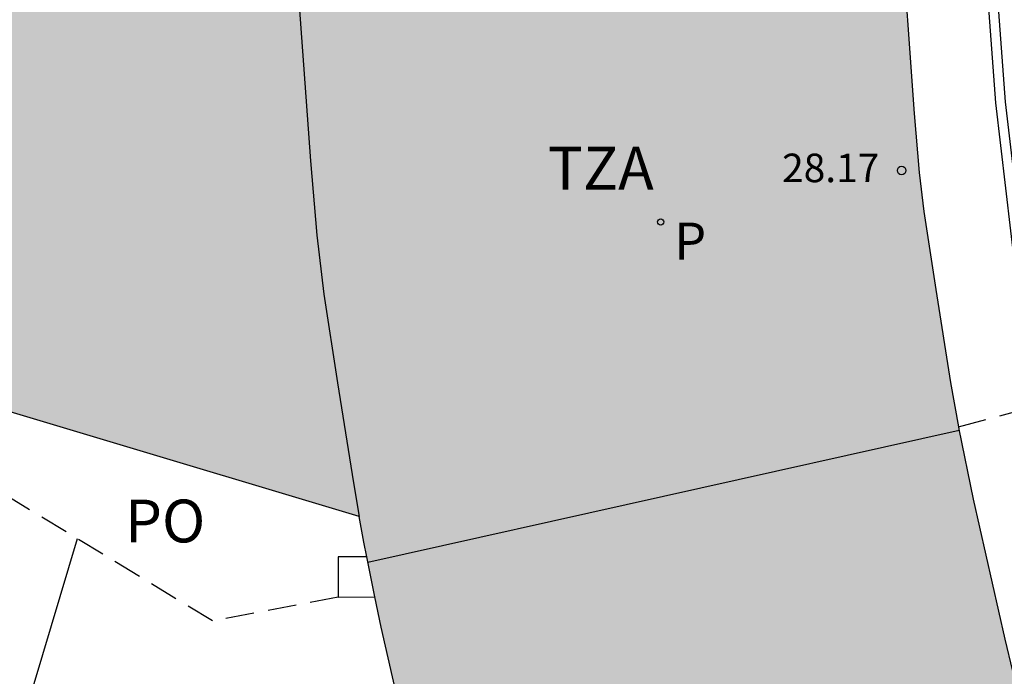
# Model space of a CAD drawing. Units: millimetres. Extents: x 582394 to 582751, y 4795289 to 4795540.
# Drawn here: x 582493 to 582511, y 4795391 to 4795403 of the extents above; entities that cross this region are included whole.
import ezdxf

# ---------------------------------------------------------------- set-up
doc = ezdxf.new("R2010")
doc.units = ezdxf.units.MM
doc.linetypes.add('TRAZOS_NORMALES', pattern=[0.75, 0.5, -0.25])
for name, color, linetype in [('060106', 9, 'BARANDILLA'), ('060121', 9, 'Continuous'), ('070105', 6, 'Continuous'), ('080110', 9, 'Continuous'), ('080121', 9, 'TRAZOS_NORMALES'), ('080201', 9, 'Continuous'), ('080303', 9, 'Continuous'), ('080311', 9, 'Continuous'), ('080316', 9, 'Continuous'), ('210205', 4, 'Continuous'), ('210305', 4, 'Continuous'), ('260101', 9, 'Continuous'), ('990501', 21, 'Continuous')]:
    doc.layers.add(name, color=color, linetype=linetype)
doc.layers.add('080111', color=7, linetype='Continuous', lineweight=30)
doc.styles.add('ARIAL', font='ARIAL.TTF', dxfattribs={"height": 1})
doc.styles.add('ROMANS', font='romans__.ttf', dxfattribs={"height": 1})
doc.linetypes.add('BARANDILLA', pattern='A,1,[201,DONOSTI.shx,S=0.1,R=0,X=0,Y=0],1', length=2)

# ---------------------------------------------------------------- blocks, each defined once
blk = doc.blocks.new('PUNTO')
blk.add_circle((0, 0), 0.075)
at = {"layer": '080201'}
blk.add_attdef('NPUNTO', (2915498.567, 23979253.674, 146.766), '', height=0.75, dxfattribs=at)
blk = doc.blocks.new('PLUVI3')
blk.add_circle((0, 0), 0.055)

msp = doc.modelspace()

# ---------------------------------------------------------------- hatches: boundary and pattern name
at = {"layer": '990501'}
msp.add_hatch(color=256, dxfattribs=at).paths.add_polyline_path([(582508.7, 4795404.377), (582503.394, 4795404.213), (582498.087, 4795404.049), (582498.02, 4795404.98), (582497.953, 4795405.912), (582464.27, 4795415.88), (582464.144, 4795415.917), (582462.588, 4795410.662), (582461.032, 4795405.409), (582480.126, 4795399.69), (582499.221, 4795393.972), (582499.301, 4795393.52), (582499.604, 4795392.033), (582500.2, 4795389.422), (582500.398, 4795388.584), (582500.856, 4795386.979), (582501.377, 4795385.452), (582501.78, 4795384.397), (582502.492, 4795382.693), (582502.924, 4795381.728), (582503.497, 4795380.517), (582503.783, 4795379.953), (582504.602, 4795378.301), (582504.963, 4795377.609), (582505.596, 4795376.494), (582506.525, 4795374.95), (582508.296, 4795372.112), (582508.94, 4795371.122), (582509.529, 4795370.291), (582510.466, 4795369.081), (582511.641, 4795367.648), (582519.846, 4795374.372), (582518.764, 4795375.692), (582518.054, 4795376.609), (582517.718, 4795377.083), (582517.244, 4795377.812), (582515.57, 4795380.495), (582514.754, 4795381.85), (582514.28, 4795382.685), (582514.058, 4795383.11), (582513.268, 4795384.706), (582513.023, 4795385.189), (582512.56, 4795386.166), (582512.228, 4795386.908), (582511.631, 4795388.334), (582511.356, 4795389.056), (582510.982, 4795390.151), (582510.665, 4795391.262), (582510.532, 4795391.824), (582509.974, 4795394.273), (582509.723, 4795395.504), (582509.579, 4795396.318), (582509.319, 4795397.95), (582509.111, 4795399.313), (582509.027, 4795399.998), (582508.939, 4795401.028)])

# ---------------------------------------------------------------- linework, layer by layer
at = {"layer": '060106'}
msp.add_polyline3d([(582498.565, 4795407.243, 9.382), (582503.601, 4795405.657, 9.402), (582510.02, 4795405.875, 9.448), (582510.364, 4795401.216, 9.328), (582510.807, 4795397.482, 9.417)], dxfattribs=at)
at = {"layer": '060121'}
for points in [[(582499.353, 4795393.263, 9.607), (582498.85, 4795393.264, 9.608), (582498.849, 4795392.562, 9.608)], [(582498.849, 4795392.562, 9.608), (582499.495, 4795392.567, 9.608)]]:
    msp.add_polyline3d(points, dxfattribs=at)
at = {"layer": '070105'}
msp.add_polyline3d([(582510.178, 4795406.051, 9.448), (582510.534, 4795401.232, 9.328), (582510.981, 4795397.463, 10.374)], dxfattribs=at)
at = {"layer": '080110'}
for points in [[(582498.087, 4795404.049, 25.756), (582498.363, 4795400.199, 25.763), (582498.474, 4795398.9, 25.766), (582498.6, 4795397.867, 25.765), (582498.837, 4795396.315, 25.749), (582499.117, 4795394.559, 25.716), (582499.221, 4795393.972, 25.702)], [(582499.372, 4795393.172, 32.769), (582509.728, 4795395.482, 32.769)]]:
    msp.add_polyline3d(points, dxfattribs=at)
at = {"layer": '080111'}
for points in [[(582499.353, 4795393.263, 25.683), (582499.301, 4795393.52, 25.691), (582499.221, 4795393.972, 21.798), (582480.126, 4795399.69, 21.807), (582461.032, 4795405.409, 21.815)], [(582503.555, 4795404.218, 9.482), (582508.7, 4795404.377, 9.486), (582508.939, 4795401.028, 25.763), (582509.027, 4795399.998, 25.766), (582509.111, 4795399.313, 25.765), (582509.319, 4795397.95, 25.749), (582509.579, 4795396.318, 25.716), (582509.716, 4795395.542, 25.692)], [(582509.716, 4795395.542, 25.692), (582509.723, 4795395.504, 25.691), (582509.974, 4795394.273, 25.645), (582510.532, 4795391.824, 25.551), (582510.665, 4795391.262, 25.53), (582510.982, 4795390.151, 25.492), (582511.356, 4795389.056, 25.463), (582511.631, 4795388.334, 25.451), (582512.228, 4795386.908, 25.449), (582512.56, 4795386.166, 25.478), (582513.023, 4795385.189, 25.543), (582513.268, 4795384.706, 25.565), (582514.058, 4795383.11, 25.635), (582514.28, 4795382.685, 25.643), (582514.754, 4795381.85, 25.649), (582514.871, 4795381.656, 25.652)], [(582499.495, 4795392.567, 25.662), (582499.353, 4795393.263, 25.683)], [(582500.2, 4795389.422, 25.551), (582499.604, 4795392.033, 25.645), (582499.495, 4795392.567, 25.662)]]:
    msp.add_polyline3d(points, dxfattribs=at)
at = {"layer": '080121'}
for points in [[(582498.849, 4795392.562, 12.928), (582496.649, 4795392.142, 12.926), (582491.814, 4795395.083, 12.998), (582491.969, 4795395.6, 13.006), (582466.169, 4795403.326, 13.006), (582466.017, 4795402.818, 12.998), (582460.321, 4795403.035, 12.976), (582461.032, 4795405.409, 12.976)], [(582509.716, 4795395.542, 13.324), (582511.158, 4795395.926, 13.324), (582512.139, 4795394.953, 13.324), (582512.957, 4795394.052, 13.324), (582513.701, 4795393.003, 13.324), (582514.432, 4795391.732, 13.324), (582514.868, 4795390.835, 13.324)]]:
    msp.add_polyline3d(points, dxfattribs=at)
at = {"layer": '260101'}
msp.add_polyline3d([(582494.28, 4795393.583, 9.532), (582493.367, 4795390.534, 9.532)], dxfattribs=at)

# ---------------------------------------------------------------- block references
at = {"layer": '080201', "rotation": 359.9987685839998}
msp.add_blockref('PUNTO', (582508.722, 4795400.033, 28.172), dxfattribs=at)
msp.add_blockref('PUNTO', (582508.722, 4795400.033, 28.172), dxfattribs=at)
msp.add_blockref('PUNTO', (582508.722, 4795400.033, 28.172), dxfattribs=at)
msp.add_blockref('PUNTO', (582508.722, 4795400.033, 28.172), dxfattribs=at)
msp.add_blockref('PUNTO', (582508.722, 4795400.033, 28.172), dxfattribs=at)
msp.add_blockref('PUNTO', (582508.722, 4795400.033, 28.172), dxfattribs=at)
msp.add_blockref('PUNTO', (582508.722, 4795400.033, 28.172), dxfattribs=at)
msp.add_blockref('PUNTO', (582508.722, 4795400.033, 28.172), dxfattribs=at)
msp.add_blockref('PUNTO', (582508.722, 4795400.033, 28.172), dxfattribs=at)
msp.add_blockref('PUNTO', (582508.722, 4795400.033, 28.172), dxfattribs=at)
msp.add_blockref('PUNTO', (582508.722, 4795400.033, 28.172), dxfattribs=at)
msp.add_blockref('PUNTO', (582508.722, 4795400.033, 28.172), dxfattribs=at)
msp.add_blockref('PUNTO', (582508.722, 4795400.033, 28.172), dxfattribs=at)
msp.add_blockref('PUNTO', (582508.722, 4795400.033, 28.172), dxfattribs=at)
msp.add_blockref('PUNTO', (582508.722, 4795400.033, 28.172), dxfattribs=at)
msp.add_blockref('PUNTO', (582508.722, 4795400.033, 28.172), dxfattribs=at)
msp.add_blockref('PUNTO', (582508.722, 4795400.033, 28.172), dxfattribs=at)
msp.add_blockref('PUNTO', (582508.722, 4795400.033, 28.172), dxfattribs=at)
msp.add_blockref('PUNTO', (582508.722, 4795400.033, 28.172), dxfattribs=at)
msp.add_blockref('PUNTO', (582508.722, 4795400.033, 28.172), dxfattribs=at)
msp.add_blockref('PUNTO', (582508.722, 4795400.033, 28.172), dxfattribs=at)
msp.add_blockref('PUNTO', (582508.722, 4795400.033, 28.172), dxfattribs=at)
msp.add_blockref('PUNTO', (582508.722, 4795400.033, 28.172), dxfattribs=at)
msp.add_blockref('PUNTO', (582508.722, 4795400.033, 28.172), dxfattribs=at)
msp.add_blockref('PUNTO', (582508.722, 4795400.033, 28.172), dxfattribs=at)
msp.add_blockref('PUNTO', (582508.722, 4795400.033, 28.172), dxfattribs=at)
msp.add_blockref('PUNTO', (582508.722, 4795400.033, 28.172), dxfattribs=at)
msp.add_blockref('PUNTO', (582508.722, 4795400.033, 28.172), dxfattribs=at)
msp.add_blockref('PUNTO', (582508.722, 4795400.033, 28.172), dxfattribs=at)
msp.add_blockref('PUNTO', (582508.722, 4795400.033, 28.172), dxfattribs=at)
msp.add_blockref('PUNTO', (582508.722, 4795400.033, 28.172), dxfattribs=at)
msp.add_blockref('PUNTO', (582508.722, 4795400.033, 28.172), dxfattribs=at)
msp.add_blockref('PUNTO', (582508.722, 4795400.033, 28.172), dxfattribs=at)
msp.add_blockref('PUNTO', (582508.722, 4795400.033, 28.172), dxfattribs=at)
msp.add_blockref('PUNTO', (582508.722, 4795400.033, 28.172), dxfattribs=at)
msp.add_blockref('PUNTO', (582508.722, 4795400.033, 28.172), dxfattribs=at)
msp.add_blockref('PUNTO', (582508.722, 4795400.033, 28.172), dxfattribs=at)
msp.add_blockref('PUNTO', (582508.722, 4795400.033, 28.172), dxfattribs=at)
msp.add_blockref('PUNTO', (582508.722, 4795400.033, 28.172), dxfattribs=at)
msp.add_blockref('PUNTO', (582508.722, 4795400.033, 28.172), dxfattribs=at)
msp.add_blockref('PUNTO', (582508.722, 4795400.033, 28.172), dxfattribs=at)
msp.add_blockref('PUNTO', (582508.722, 4795400.033, 28.172), dxfattribs=at)
msp.add_blockref('PUNTO', (582508.722, 4795400.033, 28.172), dxfattribs=at)
msp.add_blockref('PUNTO', (582508.722, 4795400.033, 28.172), dxfattribs=at)
msp.add_blockref('PUNTO', (582508.722, 4795400.033, 28.172), dxfattribs=at)
msp.add_blockref('PUNTO', (582508.722, 4795400.033, 28.172), dxfattribs=at)
msp.add_blockref('PUNTO', (582508.722, 4795400.033, 28.172), dxfattribs=at)
msp.add_blockref('PUNTO', (582508.722, 4795400.033, 28.172), dxfattribs=at)
msp.add_blockref('PUNTO', (582508.722, 4795400.033, 28.172), dxfattribs=at)
msp.add_blockref('PUNTO', (582508.722, 4795400.033, 28.172), dxfattribs=at)
msp.add_blockref('PUNTO', (582508.722, 4795400.033, 28.172), dxfattribs=at)
msp.add_blockref('PUNTO', (582508.722, 4795400.033, 28.172), dxfattribs=at)
msp.add_blockref('PUNTO', (582508.722, 4795400.033, 28.172), dxfattribs=at)
msp.add_blockref('PUNTO', (582508.722, 4795400.033, 28.172), dxfattribs=at)
msp.add_blockref('PUNTO', (582508.722, 4795400.033, 28.172), dxfattribs=at)
msp.add_blockref('PUNTO', (582508.722, 4795400.033, 28.172), dxfattribs=at)
msp.add_blockref('PUNTO', (582508.722, 4795400.033, 28.172), dxfattribs=at)
msp.add_blockref('PUNTO', (582508.722, 4795400.033, 28.172), dxfattribs=at)
msp.add_blockref('PUNTO', (582508.722, 4795400.033, 28.172), dxfattribs=at)
msp.add_blockref('PUNTO', (582508.722, 4795400.033, 28.172), dxfattribs=at)
msp.add_blockref('PUNTO', (582508.722, 4795400.033, 28.172), dxfattribs=at)
msp.add_blockref('PUNTO', (582508.722, 4795400.033, 28.172), dxfattribs=at)
msp.add_blockref('PUNTO', (582508.722, 4795400.033, 28.172), dxfattribs=at)
msp.add_blockref('PUNTO', (582508.722, 4795400.033, 28.172), dxfattribs=at)
msp.add_blockref('PUNTO', (582508.722, 4795400.033, 28.172), dxfattribs=at)
msp.add_blockref('PUNTO', (582508.722, 4795400.033, 28.172), dxfattribs=at)
msp.add_blockref('PUNTO', (582508.722, 4795400.033, 28.172), dxfattribs=at)
msp.add_blockref('PUNTO', (582508.722, 4795400.033, 28.172), dxfattribs=at)
msp.add_blockref('PUNTO', (582508.722, 4795400.033, 28.172), dxfattribs=at)
msp.add_blockref('PUNTO', (582508.722, 4795400.033, 28.172), dxfattribs=at)
msp.add_blockref('PUNTO', (582508.722, 4795400.033, 28.172), dxfattribs=at)
msp.add_blockref('PUNTO', (582508.722, 4795400.033, 28.172), dxfattribs=at)
msp.add_blockref('PUNTO', (582508.722, 4795400.033, 28.172), dxfattribs=at)
msp.add_blockref('PUNTO', (582508.722, 4795400.033, 28.172), dxfattribs=at)
msp.add_blockref('PUNTO', (582508.722, 4795400.033, 28.172), dxfattribs=at)
msp.add_blockref('PUNTO', (582508.722, 4795400.033, 28.172), dxfattribs=at)
msp.add_blockref('PUNTO', (582508.722, 4795400.033, 28.172), dxfattribs=at)
msp.add_blockref('PUNTO', (582508.722, 4795400.033, 28.172), dxfattribs=at)
msp.add_blockref('PUNTO', (582508.722, 4795400.033, 28.172), dxfattribs=at)
msp.add_blockref('PUNTO', (582508.722, 4795400.033, 28.172), dxfattribs=at)
msp.add_blockref('PUNTO', (582508.722, 4795400.033, 28.172), dxfattribs=at)
msp.add_blockref('PUNTO', (582508.722, 4795400.033, 28.172), dxfattribs=at)
msp.add_blockref('PUNTO', (582508.722, 4795400.033, 28.172), dxfattribs=at)
msp.add_blockref('PUNTO', (582508.722, 4795400.033, 28.172), dxfattribs=at)
msp.add_blockref('PUNTO', (582508.722, 4795400.033, 28.172), dxfattribs=at)
msp.add_blockref('PUNTO', (582508.722, 4795400.033, 28.172), dxfattribs=at)
msp.add_blockref('PUNTO', (582508.722, 4795400.033, 28.172), dxfattribs=at)
msp.add_blockref('PUNTO', (582508.722, 4795400.033, 28.172), dxfattribs=at)
msp.add_blockref('PUNTO', (582508.722, 4795400.033, 28.172), dxfattribs=at)
msp.add_blockref('PUNTO', (582508.722, 4795400.033, 28.172), dxfattribs=at)
msp.add_blockref('PUNTO', (582508.722, 4795400.033, 28.172), dxfattribs=at)
msp.add_blockref('PUNTO', (582508.722, 4795400.033, 28.172), dxfattribs=at)
msp.add_blockref('PUNTO', (582508.722, 4795400.033, 28.172), dxfattribs=at)
msp.add_blockref('PUNTO', (582508.722, 4795400.033, 28.172), dxfattribs=at)
msp.add_blockref('PUNTO', (582508.722, 4795400.033, 28.172), dxfattribs=at)
msp.add_blockref('PUNTO', (582508.722, 4795400.033, 28.172), dxfattribs=at)
msp.add_blockref('PUNTO', (582508.722, 4795400.033, 28.172), dxfattribs=at)
msp.add_blockref('PUNTO', (582508.722, 4795400.033, 28.172), dxfattribs=at)
msp.add_blockref('PUNTO', (582508.722, 4795400.033, 28.172), dxfattribs=at)
msp.add_blockref('PUNTO', (582508.722, 4795400.033, 28.172), dxfattribs=at)
msp.add_blockref('PUNTO', (582508.722, 4795400.033, 28.172), dxfattribs=at)
msp.add_blockref('PUNTO', (582508.722, 4795400.033, 28.172), dxfattribs=at)
msp.add_blockref('PUNTO', (582508.722, 4795400.033, 28.172), dxfattribs=at)
msp.add_blockref('PUNTO', (582508.722, 4795400.033, 28.172), dxfattribs=at)
msp.add_blockref('PUNTO', (582508.722, 4795400.033, 28.172), dxfattribs=at)
msp.add_blockref('PUNTO', (582508.722, 4795400.033, 28.172), dxfattribs=at)
msp.add_blockref('PUNTO', (582508.722, 4795400.033, 28.172), dxfattribs=at)
msp.add_blockref('PUNTO', (582508.722, 4795400.033, 28.172), dxfattribs=at)
msp.add_blockref('PUNTO', (582508.722, 4795400.033, 28.172), dxfattribs=at)
msp.add_blockref('PUNTO', (582508.722, 4795400.033, 28.172), dxfattribs=at)
msp.add_blockref('PUNTO', (582508.722, 4795400.033, 28.172), dxfattribs=at)
msp.add_blockref('PUNTO', (582508.722, 4795400.033, 28.172), dxfattribs=at)
msp.add_blockref('PUNTO', (582508.722, 4795400.033, 28.172), dxfattribs=at)
msp.add_blockref('PUNTO', (582508.722, 4795400.033, 28.172), dxfattribs=at)
msp.add_blockref('PUNTO', (582508.722, 4795400.033, 28.172), dxfattribs=at)
msp.add_blockref('PUNTO', (582508.722, 4795400.033, 28.172), dxfattribs=at)
msp.add_blockref('PUNTO', (582508.722, 4795400.033, 28.172), dxfattribs=at)
msp.add_blockref('PUNTO', (582508.722, 4795400.033, 28.172), dxfattribs=at)
msp.add_blockref('PUNTO', (582508.722, 4795400.033, 28.172), dxfattribs=at)
msp.add_blockref('PUNTO', (582508.722, 4795400.033, 28.172), dxfattribs=at)
msp.add_blockref('PUNTO', (582508.722, 4795400.033, 28.172), dxfattribs=at)
msp.add_blockref('PUNTO', (582508.722, 4795400.033, 28.172), dxfattribs=at)
msp.add_blockref('PUNTO', (582508.722, 4795400.033, 28.172), dxfattribs=at)
msp.add_blockref('PUNTO', (582508.722, 4795400.033, 28.172), dxfattribs=at)
msp.add_blockref('PUNTO', (582508.722, 4795400.033, 28.172), dxfattribs=at)
msp.add_blockref('PUNTO', (582508.722, 4795400.033, 28.172), dxfattribs=at)
msp.add_blockref('PUNTO', (582508.722, 4795400.033, 28.172), dxfattribs=at)
msp.add_blockref('PUNTO', (582508.722, 4795400.033, 28.172), dxfattribs=at)
msp.add_blockref('PUNTO', (582508.722, 4795400.033, 28.172), dxfattribs=at)
msp.add_blockref('PUNTO', (582508.722, 4795400.033, 28.172), dxfattribs=at)
msp.add_blockref('PUNTO', (582508.722, 4795400.033, 28.172), dxfattribs=at)
msp.add_blockref('PUNTO', (582508.722, 4795400.033, 28.172), dxfattribs=at)
msp.add_blockref('PUNTO', (582508.722, 4795400.033, 28.172), dxfattribs=at)
msp.add_blockref('PUNTO', (582508.722, 4795400.033, 28.172), dxfattribs=at)
msp.add_blockref('PUNTO', (582508.722, 4795400.033, 28.172), dxfattribs=at)
msp.add_blockref('PUNTO', (582508.722, 4795400.033, 28.172), dxfattribs=at)
msp.add_blockref('PUNTO', (582508.722, 4795400.033, 28.172), dxfattribs=at)
msp.add_blockref('PUNTO', (582508.722, 4795400.033, 28.172), dxfattribs=at)
msp.add_blockref('PUNTO', (582508.722, 4795400.033, 28.172), dxfattribs=at)
msp.add_blockref('PUNTO', (582508.722, 4795400.033, 28.172), dxfattribs=at)
msp.add_blockref('PUNTO', (582508.722, 4795400.033, 28.172), dxfattribs=at)
msp.add_blockref('PUNTO', (582508.722, 4795400.033, 28.172), dxfattribs=at)
msp.add_blockref('PUNTO', (582508.722, 4795400.033, 28.172), dxfattribs=at)
msp.add_blockref('PUNTO', (582508.722, 4795400.033, 28.172), dxfattribs=at)
msp.add_blockref('PUNTO', (582508.722, 4795400.033, 28.172), dxfattribs=at)
msp.add_blockref('PUNTO', (582508.722, 4795400.033, 28.172), dxfattribs=at)
msp.add_blockref('PUNTO', (582508.722, 4795400.033, 28.172), dxfattribs=at)
msp.add_blockref('PUNTO', (582508.722, 4795400.033, 28.172), dxfattribs=at)
msp.add_blockref('PUNTO', (582508.722, 4795400.033, 28.172), dxfattribs=at)
msp.add_blockref('PUNTO', (582508.722, 4795400.033, 28.172), dxfattribs=at)
msp.add_blockref('PUNTO', (582508.722, 4795400.033, 28.172), dxfattribs=at)
msp.add_blockref('PUNTO', (582508.722, 4795400.033, 28.172), dxfattribs=at)
msp.add_blockref('PUNTO', (582508.722, 4795400.033, 28.172), dxfattribs=at)
msp.add_blockref('PUNTO', (582508.722, 4795400.033, 28.172), dxfattribs=at)
msp.add_blockref('PUNTO', (582508.722, 4795400.033, 28.172), dxfattribs=at)
msp.add_blockref('PUNTO', (582508.722, 4795400.033, 28.172), dxfattribs=at)
msp.add_blockref('PUNTO', (582508.722, 4795400.033, 28.172), dxfattribs=at)
msp.add_blockref('PUNTO', (582508.722, 4795400.033, 28.172), dxfattribs=at)
msp.add_blockref('PUNTO', (582508.722, 4795400.033, 28.172), dxfattribs=at)
msp.add_blockref('PUNTO', (582508.722, 4795400.033, 28.172), dxfattribs=at)
msp.add_blockref('PUNTO', (582508.722, 4795400.033, 28.172), dxfattribs=at)
msp.add_blockref('PUNTO', (582508.722, 4795400.033, 28.172), dxfattribs=at)
msp.add_blockref('PUNTO', (582508.722, 4795400.033, 28.172), dxfattribs=at)
msp.add_blockref('PUNTO', (582508.722, 4795400.033, 28.172), dxfattribs=at)
msp.add_blockref('PUNTO', (582508.722, 4795400.033, 28.172), dxfattribs=at)
msp.add_blockref('PUNTO', (582508.722, 4795400.033, 28.172), dxfattribs=at)
msp.add_blockref('PUNTO', (582508.722, 4795400.033, 28.172), dxfattribs=at)
msp.add_blockref('PUNTO', (582508.722, 4795400.033, 28.172), dxfattribs=at)
msp.add_blockref('PUNTO', (582508.722, 4795400.033, 28.172), dxfattribs=at)
msp.add_blockref('PUNTO', (582508.722, 4795400.033, 28.172), dxfattribs=at)
msp.add_blockref('PUNTO', (582508.722, 4795400.033, 28.172), dxfattribs=at)
msp.add_blockref('PUNTO', (582508.722, 4795400.033, 28.172), dxfattribs=at)
msp.add_blockref('PUNTO', (582508.722, 4795400.033, 28.172), dxfattribs=at)
msp.add_blockref('PUNTO', (582508.722, 4795400.033, 28.172), dxfattribs=at)
msp.add_blockref('PUNTO', (582508.722, 4795400.033, 28.172), dxfattribs=at)
msp.add_blockref('PUNTO', (582508.722, 4795400.033, 28.172), dxfattribs=at)
msp.add_blockref('PUNTO', (582508.722, 4795400.033, 28.172), dxfattribs=at)
msp.add_blockref('PUNTO', (582508.722, 4795400.033, 28.172), dxfattribs=at)
msp.add_blockref('PUNTO', (582508.722, 4795400.033, 28.172), dxfattribs=at)
msp.add_blockref('PUNTO', (582508.722, 4795400.033, 28.172), dxfattribs=at)
msp.add_blockref('PUNTO', (582508.722, 4795400.033, 28.172), dxfattribs=at)
msp.add_blockref('PUNTO', (582508.722, 4795400.033, 28.172), dxfattribs=at)
msp.add_blockref('PUNTO', (582508.722, 4795400.033, 28.172), dxfattribs=at)
msp.add_blockref('PUNTO', (582508.722, 4795400.033, 28.172), dxfattribs=at)
msp.add_blockref('PUNTO', (582508.722, 4795400.033, 28.172), dxfattribs=at)
msp.add_blockref('PUNTO', (582508.722, 4795400.033, 28.172), dxfattribs=at)
msp.add_blockref('PUNTO', (582508.722, 4795400.033, 28.172), dxfattribs=at)
msp.add_blockref('PUNTO', (582508.722, 4795400.033, 28.172), dxfattribs=at)
msp.add_blockref('PUNTO', (582508.722, 4795400.033, 28.172), dxfattribs=at)
msp.add_blockref('PUNTO', (582508.722, 4795400.033, 28.172), dxfattribs=at)
msp.add_blockref('PUNTO', (582508.722, 4795400.033, 28.172), dxfattribs=at)
msp.add_blockref('PUNTO', (582508.722, 4795400.033, 28.172), dxfattribs=at)
msp.add_blockref('PUNTO', (582508.722, 4795400.033, 28.172), dxfattribs=at)
msp.add_blockref('PUNTO', (582508.722, 4795400.033, 28.172), dxfattribs=at)
msp.add_blockref('PUNTO', (582508.722, 4795400.033, 28.172), dxfattribs=at)
msp.add_blockref('PUNTO', (582508.722, 4795400.033, 28.172), dxfattribs=at)
msp.add_blockref('PUNTO', (582508.722, 4795400.033, 28.172), dxfattribs=at)
msp.add_blockref('PUNTO', (582508.722, 4795400.033, 28.172), dxfattribs=at)
msp.add_blockref('PUNTO', (582508.722, 4795400.033, 28.172), dxfattribs=at)
msp.add_blockref('PUNTO', (582508.722, 4795400.033, 28.172), dxfattribs=at)
msp.add_blockref('PUNTO', (582508.722, 4795400.033, 28.172), dxfattribs=at)
msp.add_blockref('PUNTO', (582508.722, 4795400.033, 28.172), dxfattribs=at)
msp.add_blockref('PUNTO', (582508.722, 4795400.033, 28.172), dxfattribs=at)
msp.add_blockref('PUNTO', (582508.722, 4795400.033, 28.172), dxfattribs=at)
msp.add_blockref('PUNTO', (582508.722, 4795400.033, 28.172), dxfattribs=at)
msp.add_blockref('PUNTO', (582508.722, 4795400.033, 28.172), dxfattribs=at)
msp.add_blockref('PUNTO', (582508.722, 4795400.033, 28.172), dxfattribs=at)
msp.add_blockref('PUNTO', (582508.722, 4795400.033, 28.172), dxfattribs=at)
msp.add_blockref('PUNTO', (582508.722, 4795400.033, 28.172), dxfattribs=at)
msp.add_blockref('PUNTO', (582508.722, 4795400.033, 28.172), dxfattribs=at)
msp.add_blockref('PUNTO', (582508.722, 4795400.033, 28.172), dxfattribs=at)
msp.add_blockref('PUNTO', (582508.722, 4795400.033, 28.172), dxfattribs=at)
msp.add_blockref('PUNTO', (582508.722, 4795400.033, 28.172), dxfattribs=at)
msp.add_blockref('PUNTO', (582508.722, 4795400.033, 28.172), dxfattribs=at)
msp.add_blockref('PUNTO', (582508.722, 4795400.033, 28.172), dxfattribs=at)
msp.add_blockref('PUNTO', (582508.722, 4795400.033, 28.172), dxfattribs=at)
msp.add_blockref('PUNTO', (582508.722, 4795400.033, 28.172), dxfattribs=at)
msp.add_blockref('PUNTO', (582508.722, 4795400.033, 28.172), dxfattribs=at)
msp.add_blockref('PUNTO', (582508.722, 4795400.033, 28.172), dxfattribs=at)
msp.add_blockref('PUNTO', (582508.722, 4795400.033, 28.172), dxfattribs=at)
msp.add_blockref('PUNTO', (582508.722, 4795400.033, 28.172), dxfattribs=at)
msp.add_blockref('PUNTO', (582508.722, 4795400.033, 28.172), dxfattribs=at)
msp.add_blockref('PUNTO', (582508.722, 4795400.033, 28.172), dxfattribs=at)
msp.add_blockref('PUNTO', (582508.722, 4795400.033, 28.172), dxfattribs=at)
msp.add_blockref('PUNTO', (582508.722, 4795400.033, 28.172), dxfattribs=at)
msp.add_blockref('PUNTO', (582508.722, 4795400.033, 28.172), dxfattribs=at)
msp.add_blockref('PUNTO', (582508.722, 4795400.033, 28.172), dxfattribs=at)
msp.add_blockref('PUNTO', (582508.722, 4795400.033, 28.172), dxfattribs=at)
msp.add_blockref('PUNTO', (582508.722, 4795400.033, 28.172), dxfattribs=at)
msp.add_blockref('PUNTO', (582508.722, 4795400.033, 28.172), dxfattribs=at)
msp.add_blockref('PUNTO', (582508.722, 4795400.033, 28.172), dxfattribs=at)
msp.add_blockref('PUNTO', (582508.722, 4795400.033, 28.172), dxfattribs=at)
msp.add_blockref('PUNTO', (582508.722, 4795400.033, 28.172), dxfattribs=at)
msp.add_blockref('PUNTO', (582508.722, 4795400.033, 28.172), dxfattribs=at)
msp.add_blockref('PUNTO', (582508.722, 4795400.033, 28.172), dxfattribs=at)
msp.add_blockref('PUNTO', (582508.722, 4795400.033, 28.172), dxfattribs=at)
msp.add_blockref('PUNTO', (582508.722, 4795400.033, 28.172), dxfattribs=at)
msp.add_blockref('PUNTO', (582508.722, 4795400.033, 28.172), dxfattribs=at)
msp.add_blockref('PUNTO', (582508.722, 4795400.033, 28.172), dxfattribs=at)
msp.add_blockref('PUNTO', (582508.722, 4795400.033, 28.172), dxfattribs=at)
msp.add_blockref('PUNTO', (582508.722, 4795400.033, 28.172), dxfattribs=at)
msp.add_blockref('PUNTO', (582508.722, 4795400.033, 28.172), dxfattribs=at)
msp.add_blockref('PUNTO', (582508.722, 4795400.033, 28.172), dxfattribs=at)
msp.add_blockref('PUNTO', (582508.722, 4795400.033, 28.172), dxfattribs=at)
msp.add_blockref('PUNTO', (582508.722, 4795400.033, 28.172), dxfattribs=at)
msp.add_blockref('PUNTO', (582508.722, 4795400.033, 28.172), dxfattribs=at)
msp.add_blockref('PUNTO', (582508.722, 4795400.033, 28.172), dxfattribs=at)
msp.add_blockref('PUNTO', (582508.722, 4795400.033, 28.172), dxfattribs=at)
msp.add_blockref('PUNTO', (582508.722, 4795400.033, 28.172), dxfattribs=at)
msp.add_blockref('PUNTO', (582508.722, 4795400.033, 28.172), dxfattribs=at)
msp.add_blockref('PUNTO', (582508.722, 4795400.033, 28.172), dxfattribs=at)
msp.add_blockref('PUNTO', (582508.722, 4795400.033, 28.172), dxfattribs=at)
msp.add_blockref('PUNTO', (582508.722, 4795400.033, 28.172), dxfattribs=at)
msp.add_blockref('PUNTO', (582508.722, 4795400.033, 28.172), dxfattribs=at)
msp.add_blockref('PUNTO', (582508.722, 4795400.033, 28.172), dxfattribs=at)
msp.add_blockref('PUNTO', (582508.722, 4795400.033, 28.172), dxfattribs=at)
msp.add_blockref('PUNTO', (582508.722, 4795400.033, 28.172), dxfattribs=at)
msp.add_blockref('PUNTO', (582508.722, 4795400.033, 28.172), dxfattribs=at)
msp.add_blockref('PUNTO', (582508.722, 4795400.033, 28.172), dxfattribs=at)
msp.add_blockref('PUNTO', (582508.722, 4795400.033, 28.172), dxfattribs=at)
msp.add_blockref('PUNTO', (582508.722, 4795400.033, 28.172), dxfattribs=at)
msp.add_blockref('PUNTO', (582508.722, 4795400.033, 28.172), dxfattribs=at)
msp.add_blockref('PUNTO', (582508.722, 4795400.033, 28.172), dxfattribs=at)
msp.add_blockref('PUNTO', (582508.722, 4795400.033, 28.172), dxfattribs=at)
msp.add_blockref('PUNTO', (582508.722, 4795400.033, 28.172), dxfattribs=at)
msp.add_blockref('PUNTO', (582508.722, 4795400.033, 28.172), dxfattribs=at)
msp.add_blockref('PUNTO', (582508.722, 4795400.033, 28.172), dxfattribs=at)
msp.add_blockref('PUNTO', (582508.722, 4795400.033, 28.172), dxfattribs=at)
msp.add_blockref('PUNTO', (582508.722, 4795400.033, 28.172), dxfattribs=at)
msp.add_blockref('PUNTO', (582508.722, 4795400.033, 28.172), dxfattribs=at)
msp.add_blockref('PUNTO', (582508.722, 4795400.033, 28.172), dxfattribs=at)
msp.add_blockref('PUNTO', (582508.722, 4795400.033, 28.172), dxfattribs=at)
msp.add_blockref('PUNTO', (582508.722, 4795400.033, 28.172), dxfattribs=at)
msp.add_blockref('PUNTO', (582508.722, 4795400.033, 28.172), dxfattribs=at)
msp.add_blockref('PUNTO', (582508.722, 4795400.033, 28.172), dxfattribs=at)
msp.add_blockref('PUNTO', (582508.722, 4795400.033, 28.172), dxfattribs=at)
msp.add_blockref('PUNTO', (582508.722, 4795400.033, 28.172), dxfattribs=at)
msp.add_blockref('PUNTO', (582508.722, 4795400.033, 28.172), dxfattribs=at)
msp.add_blockref('PUNTO', (582508.722, 4795400.033, 28.172), dxfattribs=at)
msp.add_blockref('PUNTO', (582508.722, 4795400.033, 28.172), dxfattribs=at)
msp.add_blockref('PUNTO', (582508.722, 4795400.033, 28.172), dxfattribs=at)
msp.add_blockref('PUNTO', (582508.722, 4795400.033, 28.172), dxfattribs=at)
msp.add_blockref('PUNTO', (582508.722, 4795400.033, 28.172), dxfattribs=at)
msp.add_blockref('PUNTO', (582508.722, 4795400.033, 28.172), dxfattribs=at)
msp.add_blockref('PUNTO', (582508.722, 4795400.033, 28.172), dxfattribs=at)
msp.add_blockref('PUNTO', (582508.722, 4795400.033, 28.172), dxfattribs=at)
msp.add_blockref('PUNTO', (582508.722, 4795400.033, 28.172), dxfattribs=at)
msp.add_blockref('PUNTO', (582508.722, 4795400.033, 28.172), dxfattribs=at)
msp.add_blockref('PUNTO', (582508.722, 4795400.033, 28.172), dxfattribs=at)
msp.add_blockref('PUNTO', (582508.722, 4795400.033, 28.172), dxfattribs=at)
msp.add_blockref('PUNTO', (582508.722, 4795400.033, 28.172), dxfattribs=at)
msp.add_blockref('PUNTO', (582508.722, 4795400.033, 28.172), dxfattribs=at)
msp.add_blockref('PUNTO', (582508.722, 4795400.033, 28.172), dxfattribs=at)
msp.add_blockref('PUNTO', (582508.722, 4795400.033, 28.172), dxfattribs=at)
msp.add_blockref('PUNTO', (582508.722, 4795400.033, 28.172), dxfattribs=at)
msp.add_blockref('PUNTO', (582508.722, 4795400.033, 28.172), dxfattribs=at)
msp.add_blockref('PUNTO', (582508.722, 4795400.033, 28.172), dxfattribs=at)
msp.add_blockref('PUNTO', (582508.722, 4795400.033, 28.172), dxfattribs=at)
msp.add_blockref('PUNTO', (582508.722, 4795400.033, 28.172), dxfattribs=at)
msp.add_blockref('PUNTO', (582508.722, 4795400.033, 28.172), dxfattribs=at)
msp.add_blockref('PUNTO', (582508.722, 4795400.033, 28.172), dxfattribs=at)
msp.add_blockref('PUNTO', (582508.722, 4795400.033, 28.172), dxfattribs=at)
msp.add_blockref('PUNTO', (582508.722, 4795400.033, 28.172), dxfattribs=at)
msp.add_blockref('PUNTO', (582508.722, 4795400.033, 28.172), dxfattribs=at)
msp.add_blockref('PUNTO', (582508.722, 4795400.033, 28.172), dxfattribs=at)
msp.add_blockref('PUNTO', (582508.722, 4795400.033, 28.172), dxfattribs=at)
msp.add_blockref('PUNTO', (582508.722, 4795400.033, 28.172), dxfattribs=at)
msp.add_blockref('PUNTO', (582508.722, 4795400.033, 28.172), dxfattribs=at)
msp.add_blockref('PUNTO', (582508.722, 4795400.033, 28.172), dxfattribs=at)
msp.add_blockref('PUNTO', (582508.722, 4795400.033, 28.172), dxfattribs=at)
msp.add_blockref('PUNTO', (582508.722, 4795400.033, 28.172), dxfattribs=at)
msp.add_blockref('PUNTO', (582508.722, 4795400.033, 28.172), dxfattribs=at)
msp.add_blockref('PUNTO', (582508.722, 4795400.033, 28.172), dxfattribs=at)
msp.add_blockref('PUNTO', (582508.722, 4795400.033, 28.172), dxfattribs=at)
msp.add_blockref('PUNTO', (582508.722, 4795400.033, 28.172), dxfattribs=at)
msp.add_blockref('PUNTO', (582508.722, 4795400.033, 28.172), dxfattribs=at)
msp.add_blockref('PUNTO', (582508.722, 4795400.033, 28.172), dxfattribs=at)
msp.add_blockref('PUNTO', (582508.722, 4795400.033, 28.172), dxfattribs=at)
msp.add_blockref('PUNTO', (582508.722, 4795400.033, 28.172), dxfattribs=at)
msp.add_blockref('PUNTO', (582508.722, 4795400.033, 28.172), dxfattribs=at)
msp.add_blockref('PUNTO', (582508.722, 4795400.033, 28.172), dxfattribs=at)
msp.add_blockref('PUNTO', (582508.722, 4795400.033, 28.172), dxfattribs=at)
msp.add_blockref('PUNTO', (582508.722, 4795400.033, 28.172), dxfattribs=at)
msp.add_blockref('PUNTO', (582508.722, 4795400.033, 28.172), dxfattribs=at)
msp.add_blockref('PUNTO', (582508.722, 4795400.033, 28.172), dxfattribs=at)
msp.add_blockref('PUNTO', (582508.722, 4795400.033, 28.172), dxfattribs=at)
msp.add_blockref('PUNTO', (582508.722, 4795400.033, 28.172), dxfattribs=at)
msp.add_blockref('PUNTO', (582508.722, 4795400.033, 28.172), dxfattribs=at)
msp.add_blockref('PUNTO', (582508.722, 4795400.033, 28.172), dxfattribs=at)
msp.add_blockref('PUNTO', (582508.722, 4795400.033, 28.172), dxfattribs=at)
msp.add_blockref('PUNTO', (582508.722, 4795400.033, 28.172), dxfattribs=at)
msp.add_blockref('PUNTO', (582508.722, 4795400.033, 28.172), dxfattribs=at)
msp.add_blockref('PUNTO', (582508.722, 4795400.033, 28.172), dxfattribs=at)
msp.add_blockref('PUNTO', (582508.722, 4795400.033, 28.172), dxfattribs=at)
msp.add_blockref('PUNTO', (582508.722, 4795400.033, 28.172), dxfattribs=at)
msp.add_blockref('PUNTO', (582508.722, 4795400.033, 28.172), dxfattribs=at)
msp.add_blockref('PUNTO', (582508.722, 4795400.033, 28.172), dxfattribs=at)
msp.add_blockref('PUNTO', (582508.722, 4795400.033, 28.172), dxfattribs=at)
msp.add_blockref('PUNTO', (582508.722, 4795400.033, 28.172), dxfattribs=at)
msp.add_blockref('PUNTO', (582508.722, 4795400.033, 28.172), dxfattribs=at)
msp.add_blockref('PUNTO', (582508.722, 4795400.033, 28.172), dxfattribs=at)
msp.add_blockref('PUNTO', (582508.722, 4795400.033, 28.172), dxfattribs=at)
msp.add_blockref('PUNTO', (582508.722, 4795400.033, 28.172), dxfattribs=at)
msp.add_blockref('PUNTO', (582508.722, 4795400.033, 28.172), dxfattribs=at)
msp.add_blockref('PUNTO', (582508.722, 4795400.033, 28.172), dxfattribs=at)
msp.add_blockref('PUNTO', (582508.722, 4795400.033, 28.172), dxfattribs=at)
msp.add_blockref('PUNTO', (582508.722, 4795400.033, 28.172), dxfattribs=at)
msp.add_blockref('PUNTO', (582508.722, 4795400.033, 28.172), dxfattribs=at)
msp.add_blockref('PUNTO', (582508.722, 4795400.033, 28.172), dxfattribs=at)
msp.add_blockref('PUNTO', (582508.722, 4795400.033, 28.172), dxfattribs=at)
msp.add_blockref('PUNTO', (582508.722, 4795400.033, 28.172), dxfattribs=at)
msp.add_blockref('PUNTO', (582508.722, 4795400.033, 28.172), dxfattribs=at)
msp.add_blockref('PUNTO', (582508.722, 4795400.033, 28.172), dxfattribs=at)
msp.add_blockref('PUNTO', (582508.722, 4795400.033, 28.172), dxfattribs=at)
msp.add_blockref('PUNTO', (582508.722, 4795400.033, 28.172), dxfattribs=at)
msp.add_blockref('PUNTO', (582508.722, 4795400.033, 28.172), dxfattribs=at)
msp.add_blockref('PUNTO', (582508.722, 4795400.033, 28.172), dxfattribs=at)
msp.add_blockref('PUNTO', (582508.722, 4795400.033, 28.172), dxfattribs=at)
msp.add_blockref('PUNTO', (582508.722, 4795400.033, 28.172), dxfattribs=at)
msp.add_blockref('PUNTO', (582508.722, 4795400.033, 28.172), dxfattribs=at)
msp.add_blockref('PUNTO', (582508.722, 4795400.033, 28.172), dxfattribs=at)
msp.add_blockref('PUNTO', (582508.722, 4795400.033, 28.172), dxfattribs=at)
msp.add_blockref('PUNTO', (582508.722, 4795400.033, 28.172), dxfattribs=at)
msp.add_blockref('PUNTO', (582508.722, 4795400.033, 28.172), dxfattribs=at)
msp.add_blockref('PUNTO', (582508.722, 4795400.033, 28.172), dxfattribs=at)
msp.add_blockref('PUNTO', (582508.722, 4795400.033, 28.172), dxfattribs=at)
msp.add_blockref('PUNTO', (582508.722, 4795400.033, 28.172), dxfattribs=at)
msp.add_blockref('PUNTO', (582508.722, 4795400.033, 28.172), dxfattribs=at)
msp.add_blockref('PUNTO', (582508.722, 4795400.033, 28.172), dxfattribs=at)
msp.add_blockref('PUNTO', (582508.722, 4795400.033, 28.172), dxfattribs=at)
msp.add_blockref('PUNTO', (582508.722, 4795400.033, 28.172), dxfattribs=at)
msp.add_blockref('PUNTO', (582508.722, 4795400.033, 28.172), dxfattribs=at)
msp.add_blockref('PUNTO', (582508.722, 4795400.033, 28.172), dxfattribs=at)
msp.add_blockref('PUNTO', (582508.722, 4795400.033, 28.172), dxfattribs=at)
msp.add_blockref('PUNTO', (582508.722, 4795400.033, 28.172), dxfattribs=at)
msp.add_blockref('PUNTO', (582508.722, 4795400.033, 28.172), dxfattribs=at)
msp.add_blockref('PUNTO', (582508.722, 4795400.033, 28.172), dxfattribs=at)
msp.add_blockref('PUNTO', (582508.722, 4795400.033, 28.172), dxfattribs=at)
msp.add_blockref('PUNTO', (582508.722, 4795400.033, 28.172), dxfattribs=at)
msp.add_blockref('PUNTO', (582508.722, 4795400.033, 28.172), dxfattribs=at)
msp.add_blockref('PUNTO', (582508.722, 4795400.033, 28.172), dxfattribs=at)
msp.add_blockref('PUNTO', (582508.722, 4795400.033, 28.172), dxfattribs=at)
msp.add_blockref('PUNTO', (582508.722, 4795400.033, 28.172), dxfattribs=at)
msp.add_blockref('PUNTO', (582508.722, 4795400.033, 28.172), dxfattribs=at)
msp.add_blockref('PUNTO', (582508.722, 4795400.033, 28.172), dxfattribs=at)
msp.add_blockref('PUNTO', (582508.722, 4795400.033, 28.172), dxfattribs=at)
msp.add_blockref('PUNTO', (582508.722, 4795400.033, 28.172), dxfattribs=at)
msp.add_blockref('PUNTO', (582508.722, 4795400.033, 28.172), dxfattribs=at)
msp.add_blockref('PUNTO', (582508.722, 4795400.033, 28.172), dxfattribs=at)
msp.add_blockref('PUNTO', (582508.722, 4795400.033, 28.172), dxfattribs=at)
msp.add_blockref('PUNTO', (582508.722, 4795400.033, 28.172), dxfattribs=at)
msp.add_blockref('PUNTO', (582508.722, 4795400.033, 28.172), dxfattribs=at)
msp.add_blockref('PUNTO', (582508.722, 4795400.033, 28.172), dxfattribs=at)
msp.add_blockref('PUNTO', (582508.722, 4795400.033, 28.172), dxfattribs=at)
msp.add_blockref('PUNTO', (582508.722, 4795400.033, 28.172), dxfattribs=at)
msp.add_blockref('PUNTO', (582508.722, 4795400.033, 28.172), dxfattribs=at)
msp.add_blockref('PUNTO', (582508.722, 4795400.033, 28.172), dxfattribs=at)
msp.add_blockref('PUNTO', (582508.722, 4795400.033, 28.172), dxfattribs=at)
msp.add_blockref('PUNTO', (582508.722, 4795400.033, 28.172), dxfattribs=at)
msp.add_blockref('PUNTO', (582508.722, 4795400.033, 28.172), dxfattribs=at)
msp.add_blockref('PUNTO', (582508.722, 4795400.033, 28.172), dxfattribs=at)
msp.add_blockref('PUNTO', (582508.722, 4795400.033, 28.172), dxfattribs=at)
msp.add_blockref('PUNTO', (582508.722, 4795400.033, 28.172), dxfattribs=at)
msp.add_blockref('PUNTO', (582508.722, 4795400.033, 28.172), dxfattribs=at)
msp.add_blockref('PUNTO', (582508.722, 4795400.033, 28.172), dxfattribs=at)
msp.add_blockref('PUNTO', (582508.722, 4795400.033, 28.172), dxfattribs=at)
msp.add_blockref('PUNTO', (582508.722, 4795400.033, 28.172), dxfattribs=at)
msp.add_blockref('PUNTO', (582508.722, 4795400.033, 28.172), dxfattribs=at)
msp.add_blockref('PUNTO', (582508.722, 4795400.033, 28.172), dxfattribs=at)
msp.add_blockref('PUNTO', (582508.722, 4795400.033, 28.172), dxfattribs=at)
msp.add_blockref('PUNTO', (582508.722, 4795400.033, 28.172), dxfattribs=at)
msp.add_blockref('PUNTO', (582508.722, 4795400.033, 28.172), dxfattribs=at)
msp.add_blockref('PUNTO', (582508.722, 4795400.033, 28.172), dxfattribs=at)
msp.add_blockref('PUNTO', (582508.722, 4795400.033, 28.172), dxfattribs=at)
msp.add_blockref('PUNTO', (582508.722, 4795400.033, 28.172), dxfattribs=at)
msp.add_blockref('PUNTO', (582508.722, 4795400.033, 28.172), dxfattribs=at)
msp.add_blockref('PUNTO', (582508.722, 4795400.033, 28.172), dxfattribs=at)
msp.add_blockref('PUNTO', (582508.722, 4795400.033, 28.172), dxfattribs=at)
msp.add_blockref('PUNTO', (582508.722, 4795400.033, 28.172), dxfattribs=at)
msp.add_blockref('PUNTO', (582508.722, 4795400.033, 28.172), dxfattribs=at)
msp.add_blockref('PUNTO', (582508.722, 4795400.033, 28.172), dxfattribs=at)
msp.add_blockref('PUNTO', (582508.722, 4795400.033, 28.172), dxfattribs=at)
msp.add_blockref('PUNTO', (582508.722, 4795400.033, 28.172), dxfattribs=at)
msp.add_blockref('PUNTO', (582508.722, 4795400.033, 28.172), dxfattribs=at)
msp.add_blockref('PUNTO', (582508.722, 4795400.033, 28.172), dxfattribs=at)
msp.add_blockref('PUNTO', (582508.722, 4795400.033, 28.172), dxfattribs=at)
msp.add_blockref('PUNTO', (582508.722, 4795400.033, 28.172), dxfattribs=at)
msp.add_blockref('PUNTO', (582508.722, 4795400.033, 28.172), dxfattribs=at)
msp.add_blockref('PUNTO', (582508.722, 4795400.033, 28.172), dxfattribs=at)
msp.add_blockref('PUNTO', (582508.722, 4795400.033, 28.172), dxfattribs=at)
msp.add_blockref('PUNTO', (582508.722, 4795400.033, 28.172), dxfattribs=at)
msp.add_blockref('PUNTO', (582508.722, 4795400.033, 28.172), dxfattribs=at)
msp.add_blockref('PUNTO', (582508.722, 4795400.033, 28.172), dxfattribs=at)
msp.add_blockref('PUNTO', (582508.722, 4795400.033, 28.172), dxfattribs=at)
msp.add_blockref('PUNTO', (582508.722, 4795400.033, 28.172), dxfattribs=at)
msp.add_blockref('PUNTO', (582508.722, 4795400.033, 28.172), dxfattribs=at)
msp.add_blockref('PUNTO', (582508.722, 4795400.033, 28.172), dxfattribs=at)
msp.add_blockref('PUNTO', (582508.722, 4795400.033, 28.172), dxfattribs=at)
msp.add_blockref('PUNTO', (582508.722, 4795400.033, 28.172), dxfattribs=at)
msp.add_blockref('PUNTO', (582508.722, 4795400.033, 28.172), dxfattribs=at)
msp.add_blockref('PUNTO', (582508.722, 4795400.033, 28.172), dxfattribs=at)
msp.add_blockref('PUNTO', (582508.722, 4795400.033, 28.172), dxfattribs=at)
msp.add_blockref('PUNTO', (582508.722, 4795400.033, 28.172), dxfattribs=at)
msp.add_blockref('PUNTO', (582508.722, 4795400.033, 28.172), dxfattribs=at)
msp.add_blockref('PUNTO', (582508.722, 4795400.033, 28.172), dxfattribs=at)
msp.add_blockref('PUNTO', (582508.722, 4795400.033, 28.172), dxfattribs=at)
msp.add_blockref('PUNTO', (582508.722, 4795400.033, 28.172), dxfattribs=at)
msp.add_blockref('PUNTO', (582508.722, 4795400.033, 28.172), dxfattribs=at)
msp.add_blockref('PUNTO', (582508.722, 4795400.033, 28.172), dxfattribs=at)
msp.add_blockref('PUNTO', (582508.722, 4795400.033, 28.172), dxfattribs=at)
msp.add_blockref('PUNTO', (582508.722, 4795400.033, 28.172), dxfattribs=at)
msp.add_blockref('PUNTO', (582508.722, 4795400.033, 28.172), dxfattribs=at)
msp.add_blockref('PUNTO', (582508.722, 4795400.033, 28.172), dxfattribs=at)
msp.add_blockref('PUNTO', (582508.722, 4795400.033, 28.172), dxfattribs=at)
msp.add_blockref('PUNTO', (582508.722, 4795400.033, 28.172), dxfattribs=at)
msp.add_blockref('PUNTO', (582508.722, 4795400.033, 28.172), dxfattribs=at)
msp.add_blockref('PUNTO', (582508.722, 4795400.033, 28.172), dxfattribs=at)
msp.add_blockref('PUNTO', (582508.722, 4795400.033, 28.172), dxfattribs=at)
msp.add_blockref('PUNTO', (582508.722, 4795400.033, 28.172), dxfattribs=at)
msp.add_blockref('PUNTO', (582508.722, 4795400.033, 28.172), dxfattribs=at)
msp.add_blockref('PUNTO', (582508.722, 4795400.033, 28.172), dxfattribs=at)
msp.add_blockref('PUNTO', (582508.722, 4795400.033, 28.172), dxfattribs=at)
msp.add_blockref('PUNTO', (582508.722, 4795400.033, 28.172), dxfattribs=at)
msp.add_blockref('PUNTO', (582508.722, 4795400.033, 28.172), dxfattribs=at)
msp.add_blockref('PUNTO', (582508.722, 4795400.033, 28.172), dxfattribs=at)
msp.add_blockref('PUNTO', (582508.722, 4795400.033, 28.172), dxfattribs=at)
msp.add_blockref('PUNTO', (582508.722, 4795400.033, 28.172), dxfattribs=at)
msp.add_blockref('PUNTO', (582508.722, 4795400.033, 28.172), dxfattribs=at)
msp.add_blockref('PUNTO', (582508.722, 4795400.033, 28.172), dxfattribs=at)
msp.add_blockref('PUNTO', (582508.722, 4795400.033, 28.172), dxfattribs=at)
msp.add_blockref('PUNTO', (582508.722, 4795400.033, 28.172), dxfattribs=at)
msp.add_blockref('PUNTO', (582508.722, 4795400.033, 28.172), dxfattribs=at)
msp.add_blockref('PUNTO', (582508.722, 4795400.033, 28.172), dxfattribs=at)
msp.add_blockref('PUNTO', (582508.722, 4795400.033, 28.172), dxfattribs=at)
msp.add_blockref('PUNTO', (582508.722, 4795400.033, 28.172), dxfattribs=at)
msp.add_blockref('PUNTO', (582508.722, 4795400.033, 28.172), dxfattribs=at)
msp.add_blockref('PUNTO', (582508.722, 4795400.033, 28.172), dxfattribs=at)
msp.add_blockref('PUNTO', (582508.722, 4795400.033, 28.172), dxfattribs=at)
msp.add_blockref('PUNTO', (582508.722, 4795400.033, 28.172), dxfattribs=at)
msp.add_blockref('PUNTO', (582508.722, 4795400.033, 28.172), dxfattribs=at)
msp.add_blockref('PUNTO', (582508.722, 4795400.033, 28.172), dxfattribs=at)
msp.add_blockref('PUNTO', (582508.722, 4795400.033, 28.172), dxfattribs=at)
msp.add_blockref('PUNTO', (582508.722, 4795400.033, 28.172), dxfattribs=at)
msp.add_blockref('PUNTO', (582508.722, 4795400.033, 28.172), dxfattribs=at)
msp.add_blockref('PUNTO', (582508.722, 4795400.033, 28.172), dxfattribs=at)
msp.add_blockref('PUNTO', (582508.722, 4795400.033, 28.172), dxfattribs=at)
msp.add_blockref('PUNTO', (582508.722, 4795400.033, 28.172), dxfattribs=at)
msp.add_blockref('PUNTO', (582508.722, 4795400.033, 28.172), dxfattribs=at)
msp.add_blockref('PUNTO', (582508.722, 4795400.033, 28.172), dxfattribs=at)
msp.add_blockref('PUNTO', (582508.722, 4795400.033, 28.172), dxfattribs=at)
msp.add_blockref('PUNTO', (582508.722, 4795400.033, 28.172), dxfattribs=at)
msp.add_blockref('PUNTO', (582508.722, 4795400.033, 28.172), dxfattribs=at)
msp.add_blockref('PUNTO', (582508.722, 4795400.033, 28.172), dxfattribs=at)
msp.add_blockref('PUNTO', (582508.722, 4795400.033, 28.172), dxfattribs=at)
msp.add_blockref('PUNTO', (582508.722, 4795400.033, 28.172), dxfattribs=at)
msp.add_blockref('PUNTO', (582508.722, 4795400.033, 28.172), dxfattribs=at)
msp.add_blockref('PUNTO', (582508.722, 4795400.033, 28.172), dxfattribs=at)
msp.add_blockref('PUNTO', (582508.722, 4795400.033, 28.172), dxfattribs=at)
msp.add_blockref('PUNTO', (582508.722, 4795400.033, 28.172), dxfattribs=at)
msp.add_blockref('PUNTO', (582508.722, 4795400.033, 28.172), dxfattribs=at)
msp.add_blockref('PUNTO', (582508.722, 4795400.033, 28.172), dxfattribs=at)
msp.add_blockref('PUNTO', (582508.722, 4795400.033, 28.172), dxfattribs=at)
msp.add_blockref('PUNTO', (582508.722, 4795400.033, 28.172), dxfattribs=at)
msp.add_blockref('PUNTO', (582508.722, 4795400.033, 28.172), dxfattribs=at)
msp.add_blockref('PUNTO', (582508.722, 4795400.033, 28.172), dxfattribs=at)
msp.add_blockref('PUNTO', (582508.722, 4795400.033, 28.172), dxfattribs=at)
msp.add_blockref('PUNTO', (582508.722, 4795400.033, 28.172), dxfattribs=at)
msp.add_blockref('PUNTO', (582508.722, 4795400.033, 28.172), dxfattribs=at)
msp.add_blockref('PUNTO', (582508.722, 4795400.033, 28.172), dxfattribs=at)
msp.add_blockref('PUNTO', (582508.722, 4795400.033, 28.172), dxfattribs=at)
msp.add_blockref('PUNTO', (582508.722, 4795400.033, 28.172), dxfattribs=at)
msp.add_blockref('PUNTO', (582508.722, 4795400.033, 28.172), dxfattribs=at)
at = {"layer": '210205', "rotation": 359.9987685839998}
msp.add_blockref('PLUVI3', (582504.501, 4795399.13, 28.08), dxfattribs=at)

# ---------------------------------------------------------------- texts
at = {"layer": '080303', "style": 'ARIAL'}
msp.add_text('28.17', height=0.5, rotation=359.9988, dxfattribs=at).set_placement((582506.627, 4795399.827, 28.171))
at = {"layer": '080311', "style": 'ARIAL'}
msp.add_text('TZA', height=0.75, rotation=359.9988, dxfattribs=at).set_placement((582502.526, 4795399.698))
at = {"layer": '080316', "style": 'ARIAL'}
msp.add_text('PO', height=0.75, rotation=359.9988, dxfattribs=at).set_placement((582495.116, 4795393.518))
at = {"layer": '210305', "style": 'ROMANS'}
msp.add_text('P', height=0.65, rotation=359.9988, dxfattribs=at).set_placement((582504.736, 4795398.47, 28.079))

doc.saveas('drawing.dxf')
